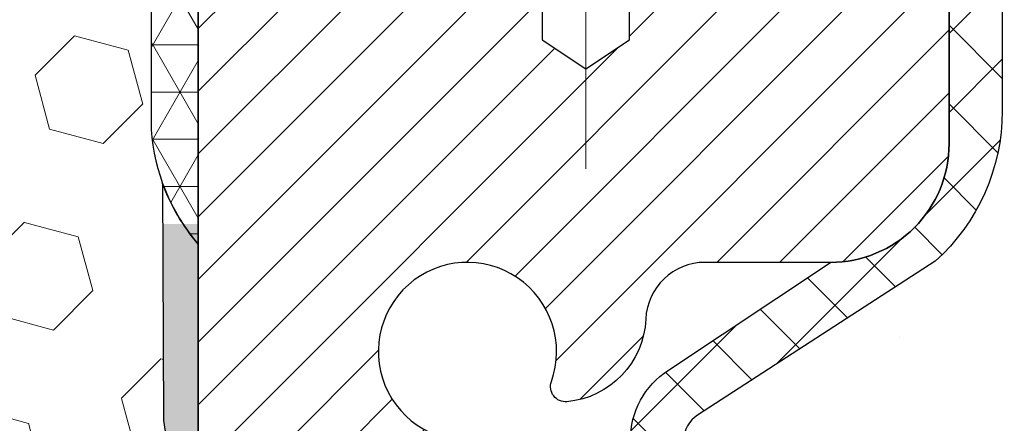
# Model space of a CAD drawing. Extents: x -308 to 3254, y -284 to 1977.
# Drawn here: x 14 to 16, y 12 to 12 of the extents above; entities that cross this region are included whole.
import ezdxf

# ---------------------------------------------------------------- set-up
doc = ezdxf.new("R2010")
doc.units = 0
doc.header["$LTSCALE"] = 5
doc.header["$MEASUREMENT"] = 0
doc.linetypes.add('CENTERX2', pattern=[4, 2.5, -0.5, 0.5, -0.5])
for name, color, linetype, lineweight in [('CAPPING STRIP - H', 251, 'CONTINUOUS', 15), ('CENTERLINE - L', 1, 'CENTERX2', 18), ('CONCRETE - H', 130, 'CONTINUOUS', 9), ('CORNER BEAD - H', 50, 'CONTINUOUS', 15), ('CORNER BEAD - L', 52, 'CONTINUOUS', 25), ('EPOXY ADHESIVE - H', 50, 'CONTINUOUS', 15), ('EPOXY ADHESIVE - L', 52, 'CONTINUOUS', 25), ('FOAM INSERT - H', 150, 'CONTINUOUS', 9), ('MIG RETAINER - H', 251, 'CONTINUOUS', 20), ('MIG RETAINER - L', 7, 'CONTINUOUS', 30), ('PVC SIDESHEET - H', 170, 'CONTINUOUS', 20), ('PVC SIDESHEET - L', 150, 'CONTINUOUS', 25), ('TEXT - 4', 241, 'CONTINUOUS', 25)]:
    doc.layers.add(name, color=color, linetype=linetype, lineweight=lineweight)
doc.layers.add('METAL7', color=7, linetype='CONTINUOUS')
doc.styles.add('ROMANS', font='romans', dxfattribs={"width": 0.9})
doc.dimstyles.get("Standard").update_dxf_attribs({"dimtxt": 0.18, "dimasz": 0.18, "dimexe": 0.18, "dimexo": 0.0625, "dimgap": 0.09, "dimtad": 0, "dimtih": 1, "dimtoh": 1, "dimdec": 4, "dimzin": 0, "dimdsep": 46, "dimtxsty": 'Standard', "dimcen": 0.09, "dimadec": 0, "dimazin": 0, "dimtfac": 1, "dimtdec": 4, "dimtofl": 0, "dimtmove": 0, "dimatfit": 3, "dimfxl": 1, "dimtolj": 1, "dimtzin": 0, "dimarcsym": 0})

msp = doc.modelspace()

# ---------------------------------------------------------------- hatches: boundary and pattern name
at = {"layer": 'CAPPING STRIP - H'}
h = msp.add_hatch(dxfattribs=at)
h.set_pattern_fill('ANSI31', color=256, scale=0.47244, angle=90, style=0)
h.set_pattern_definition([(45.00000000000001, (-981.8026636877587, 429.9043571059432), (0.04175819096297156, -0.04175819096297156), [])])
edge = h.paths.add_edge_path()
edge.add_line((14.25917575576605, 12.7325035721629), (14.24156899172525, 12.82934077438858))
edge.add_line((14.24156899172513, 12.82934077438864), (14.44587903154619, 12.86648805435681))
edge.add_arc((14.47052850120636, 12.73091597124545), 0.1377947244043846, 90.00000000099271, 100.30484647022479, ccw=False)
edge.add_line((14.47052850120409, 12.86871069564978), (14.70537584211562, 12.86871069564978))
edge.add_line((14.70537584211562, 12.86871069564978), (14.82840684605336, 12.77028589249954))
edge.add_line((14.82840684605336, 12.77028589249954), (14.47052850120409, 12.77028589249954))
edge.add_arc((14.47052850120704, 12.73091597123226), 0.03936992126728001, 90.00000000430171, 100.3048464714298)
edge.add_line((14.46348579558745, 12.76965085212981), (14.25917575576605, 12.7325035721629))
edge = h.paths.add_edge_path()
edge.add_arc((15.49277426731547, 12.73091597123942), 0.03936992126011774, 359.9999999998346, 449.9999999998345)
edge.add_line((15.4927742673157, 12.77028589249954), (15.09415381455793, 12.77028589249954))
edge.add_line((15.09415381455793, 12.77028589249954), (15.21718481849567, 12.86871069564978))
edge.add_line((15.21718481849567, 12.86871069564978), (15.53214418857525, 12.86871069564978))
edge.add_arc((15.53214418857502, 12.77028589249966), 0.09842480315012381, -6.622258297284134e-11, 89.99999999993378, ccw=False)
edge.add_line((15.63056899172526, 12.77028589249954), (15.63056899172526, 12.21910699485909))
edge.add_line((15.63056899172526, 12.21910699485914), (15.53214418857525, 12.21910699485914))
edge.add_line((15.53214418857525, 12.21910699485914), (15.5321441885757, 12.73091597123937))
at = {"layer": 'CONCRETE - H'}
h = msp.add_hatch(dxfattribs=at)
h.set_pattern_fill('AR-CONC', color=256, scale=0.19)
h.set_pattern_definition([(49.99999999999999, (0, 0), (1.362794346941432, -0.1192290564669307), [0.1425, -1.5675]), (355, (0, 0), (-0.2636275338647, 1.429165054030022), [0.114, -1.254]), (100.45144446, (0.1135661939, -0.0099357536), (1.099166808781513, 1.309935982840396), [0.1211063648, -1.3321700128]), (46.18420000000002, (0, 0.38), (2.027758528275987, -0.3144866335068454), [0.21375, -2.351249999999999]), (96.63563549, (0.1689798155, 0.3537927167), (1.775857696781034, 1.850825341471646), [0.1816596498, -1.998256144]), (351.1841639899999, (0, 0.38), (1.775857695604069, 1.850825340512981), [0.171, -1.8810000019]), (21, (0.19, 0.285), (1.134123399025077, -0.7649758922641438), [0.1425, -1.5675]), (326.0000000000001, (0.19, 0.285), (0.4622991306510053, 1.377785085589021), [0.114, -1.254]), (71.45144474, (0.2845102826, 0.2212520094), (1.596422515786945, 0.6128091903320723), [0.121106361, -1.3321700128]), (37.50000000000001, (0, 0), (0.02310372510285227, 0.6324983222794919), [0, -1.2388, 0, -1.273, 0, -1.25875]), (7.499999999999999, (0, 0), (0.4998321211400824, 0.7493822525764845), [0, -0.7258, 0, -1.2103, 0, -0.47975]), (327.5, (-0.4237, 0), (1.014262628727577, -0.04285425629532154), [0, -0.475, 0, -1.482, 0, -1.9665]), (317.5, (-0.6137, 0), (1.108053721750534, 0.1901994664314037), [0, -0.6175, 0, -0.9842, 0, -1.3965])])
edge = h.paths.add_edge_path()
edge.add_spline(control_points=[(21.55890288241758, 8.866654785838874), (21.88677337909138, 9.060375904569412), (22.54833719416161, 9.45125853556879), (22.85545082521107, 10.66210626446293), (24.57253634423003, 11.02182331836666), (24.05251997330519, 12.17494980605313), (23.73965891671616, 12.86871329407148)], knot_values=[0, 0, 0, 0, 1.104262413189049, 2.228135993689335, 3.40915791588579, 5.192823315062709, 5.192823315062709, 5.192823315062709, 5.192823315062709], degree=3, periodic=0)
edge.add_line((23.73965891671745, 12.86871329407148), (17.94768878680287, 12.86871329407165))
edge.add_line((17.94768878680287, 12.86871329407165), (17.94768878680287, 12.86864760900238))
edge.add_line((17.94768878680287, 12.86864760900238), (15.88056899172526, 12.86864760900249))
edge.add_line((15.88056899172526, 12.86864760900249), (15.88056899172527, 12.24415327974898))
edge.add_arc((15.80182883424497, 12.24415327974896), 0.07874015748030061, -90.00000000000767, 1.807620719773695e-11, ccw=False)
edge.add_line((15.80182883424496, 12.16541312226866), (15.60300993660704, 12.16541312226872))
edge.add_line((15.60300993660704, 12.16541312226872), (15.51326623169818, 12.16541312226843))
edge.add_arc((15.24652040074896, 12.17003173390857), 0.2667858127829753, 311.81666379801743, 359.008042550486, ccw=False)
edge.add_line((15.42439964264273, 11.97120103908111), (15.10918170218705, 11.76725280760797))
edge.add_arc((15.13118261892663, 11.73362883244697), 0.04018223541578319, 123.1976184152132, 185.689036236092)
edge.add_line((15.09119829882289, 11.7296455939591), (15.18962329882257, 11.72964559395922))
edge.add_line((15.18962329882257, 11.72964559395922), (15.18962329882257, 11.54041054510054))
edge.add_arc((15.22899329882263, 11.54041054510054), 0.03937000000006385, 179.9999999999948, 252.6976227630165)
edge.add_line((15.21728409045241, 11.50282209821392), (15.23455703154574, 11.49629610141909))
edge.add_line((15.23455703154574, 11.49629610141909), (15.25173362772026, 11.4895817213507))
edge.add_line((15.25173362772026, 11.4895817213507), (15.26871753405672, 11.48249057473521))
edge.add_line((15.26871753405672, 11.48249057473521), (15.28541240563632, 11.47483427829917))
edge.add_line((15.28541240563632, 11.47483427829917), (15.30172189753981, 11.46642444876892))
edge.add_line((15.30172189753981, 11.46642444876892), (15.31756081186464, 11.45710887704803))
edge.add_line((15.31756081186464, 11.45710887704803), (15.33290134117479, 11.44692159696825))
edge.add_line((15.33290134117479, 11.44692159696825), (15.3477340953406, 11.43595641000814))
edge.add_line((15.3477340953406, 11.43595641000814), (15.36204969276187, 11.4243071453231))
edge.add_line((15.36204969276187, 11.4243071453231), (15.37583874835664, 11.41206758084212))
edge.add_line((15.37583874835664, 11.41206758084212), (15.38909002754022, 11.39930427924486))
edge.add_line((15.38909002754022, 11.39930427924486), (15.40178740909292, 11.38601189635921))
edge.add_line((15.40178740909292, 11.38601189635921), (15.41391753668646, 11.37218382027521))
edge.add_line((15.41391753668646, 11.37218382027521), (15.42548032727623, 11.35785245109019))
edge.add_line((15.42548032727623, 11.35785245109019), (15.43647878835773, 11.34305927242491))
edge.add_line((15.43647878835773, 11.34305927242491), (15.44691592742712, 11.3278457679001))
edge.add_line((15.44691592742712, 11.3278457679001), (15.45679475198031, 11.31225342113663))
edge.add_line((15.45679475198031, 11.31225342113663), (15.46611826951281, 11.29632371575525))
edge.add_line((15.46611826951281, 11.29632371575525), (15.47488955115424, 11.28009809350141))
edge.add_line((15.47488955115424, 11.28009809350141), (15.48311679570989, 11.26361462174185))
edge.add_line((15.48311679570989, 11.26361462174185), (15.49081701141827, 11.24690557060427))
edge.add_line((15.49081701141827, 11.24690557060427), (15.4980080748027, 11.23000263882301))
edge.add_line((15.4980080748027, 11.23000263882301), (15.50470833902378, 11.2129360396305))
edge.add_line((15.50470833902378, 11.2129360396305), (15.51094071478465, 11.19572178209302))
edge.add_line((15.51094071478465, 11.19572178209302), (15.51673064489083, 11.17836798365698))
edge.add_line((15.51673064489083, 11.17836798365698), (15.52210359929055, 11.16088267717231))
edge.add_line((15.52210359929055, 11.16088267717231), (15.52708504793319, 11.14327389548867))
edge.add_line((15.52708504793319, 11.14327389548867), (15.53170046076699, 11.12554967145632))
edge.add_line((15.53170046076699, 11.12554967145632), (15.53597530774087, 11.10771803792482))
edge.add_line((15.53597530774087, 11.10771803792482), (15.53993505880377, 11.08978702774431))
edge.add_line((15.53993505880377, 11.08978702774431), (15.54360518390436, 11.07176467376467))
edge.add_line((15.54360518390436, 11.07176467376467), (15.54701115299113, 11.05365900883572))
edge.add_line((15.54701115299113, 11.05365900883572), (15.55017843601323, 11.03547806580735))
edge.add_line((15.55017843601323, 11.03547806580735), (15.55313250291911, 11.01722987752959))
edge.add_line((15.55313250291911, 11.01722987752959), (15.55589882365772, 10.99892247685221))
edge.add_line((15.55589882365772, 10.99892247685221), (15.55850286817796, 10.98056389662525))
edge.add_line((15.55850286817796, 10.98056389662525), (15.56097010642807, 10.9621621696985))
edge.add_line((15.56097010642807, 10.9621621696985), (15.56332600835722, 10.94372532892197))
edge.add_line((15.56332600835722, 10.94372532892197), (15.5655960439141, 10.92526140714545))
edge.add_line((15.5655960439141, 10.92526140714545), (15.56780568304763, 10.90677843721886))
edge.add_line((15.56780568304763, 10.90677843721886), (15.56998039570604, 10.8882844519922))
edge.add_line((15.56998039570604, 10.8882844519922), (15.56998039570604, 10.87454911966216))
edge.add_line((15.56998039570604, 10.87454911966216), (15.5678056830474, 10.85605513443551))
edge.add_line((15.5678056830474, 10.85605513443551), (15.5655960439141, 10.83757216450902))
edge.add_line((15.5655960439141, 10.83757216450902), (15.56332600835722, 10.81910824273251))
edge.add_line((15.56332600835722, 10.81910824273251), (15.56097010642807, 10.80067140195587))
edge.add_line((15.56097010642807, 10.80067140195587), (15.55850286817796, 10.78226967502922))
edge.add_line((15.55850286817796, 10.78226967502922), (15.55589882365772, 10.76391109480215))
edge.add_line((15.55589882365772, 10.76391109480215), (15.55313250291911, 10.74560369412489))
edge.add_line((15.55313250291911, 10.74560369412489), (15.55017843601323, 10.72735550584701))
edge.add_line((15.55017843601323, 10.72735550584701), (15.54701115299113, 10.70917456281876))
edge.add_line((15.54701115299113, 10.70917456281876), (15.54360518390436, 10.6910688978898))
edge.add_line((15.54360518390436, 10.6910688978898), (15.53993505880377, 10.67304654391006))
edge.add_line((15.53993505880377, 10.67304654391006), (15.53597530774087, 10.65511553372954))
edge.add_line((15.53597530774087, 10.65511553372954), (15.53170046076699, 10.63728390019815))
edge.add_line((15.53170046076699, 10.63728390019815), (15.52708504793319, 10.61955967616569))
edge.add_line((15.52708504793319, 10.61955967616569), (15.52210359929055, 10.60195089448217))
edge.add_line((15.52210359929055, 10.60195089448217), (15.51673064489083, 10.58446558799738))
edge.add_line((15.51673064489083, 10.58446558799738), (15.51094071478465, 10.56711178956135))
edge.add_line((15.51094071478465, 10.56711178956135), (15.50470833902378, 10.54989753202386))
edge.add_line((15.50470833902378, 10.54989753202386), (15.4980080748027, 10.53283093283147))
edge.add_line((15.4980080748027, 10.53283093283147), (15.49081701141827, 10.5159280010501))
edge.add_line((15.49081701141827, 10.5159280010501), (15.48311679570989, 10.49921894991252))
edge.add_line((15.48311679570989, 10.49921894991252), (15.47488955115424, 10.48273547815296))
edge.add_line((15.47488955115424, 10.48273547815296), (15.46611826951281, 10.46650985589912))
edge.add_line((15.46611826951281, 10.46650985589912), (15.45679475198031, 10.45058015051774))
edge.add_line((15.45679475198031, 10.45058015051774), (15.44691592742712, 10.43498780375427))
edge.add_line((15.44691592742712, 10.43498780375427), (15.43647878835773, 10.41977429922957))
edge.add_line((15.43647878835773, 10.41977429922957), (15.42548032727623, 10.40498112056429))
edge.add_line((15.42548032727623, 10.40498112056429), (15.41391753668646, 10.39064975137927))
edge.add_line((15.41391753668646, 10.39064975137927), (15.40178740909292, 10.37682167529527))
edge.add_line((15.40178740909292, 10.37682167529527), (15.38909002754022, 10.36352929240951))
edge.add_line((15.38909002754022, 10.36352929240951), (15.37583874835664, 10.35076599081225))
edge.add_line((15.37583874835664, 10.35076599081225), (15.36204969276187, 10.33852642633138))
edge.add_line((15.36204969276187, 10.33852642633138), (15.3477340953406, 10.32687716164634))
edge.add_line((15.3477340953406, 10.32687716164634), (15.33290134117479, 10.31591197468611))
edge.add_line((15.33290134117479, 10.31591197468611), (15.31756081186464, 10.30572469460645))
edge.add_line((15.31756081186464, 10.30572469460645), (15.30172189754004, 10.29640912288545))
edge.add_line((15.30172189754004, 10.29640912288545), (15.28541240563632, 10.2879992933552))
edge.add_line((15.28541240563632, 10.2879992933552), (15.26871753405672, 10.28034299691916))
edge.add_line((15.26871753405672, 10.28034299691916), (15.25173362772026, 10.27325185030366))
edge.add_line((15.25173362772026, 10.27325185030366), (15.23455703154574, 10.26653747023528))
edge.add_line((15.23455703154574, 10.26653747023528), (15.21728409045242, 10.26001147344047))
edge.add_arc((15.22899329882289, 10.22242302655414), 0.03936999999986186, 107.3023772374512, 180.0000000004653)
edge.add_line((15.18962329882302, 10.22242302655382), (15.18962329882257, 9.615299294346213))
edge.add_arc((15.22899329882257, 9.61529929434617), 0.03937000000000523, 179.999999999938, 269.999999999938)
edge.add_line((15.22899329882253, 9.575929294346166), (16.93989840130658, 9.57592929434628))
edge.add_arc((16.93989840130657, 9.615299294346128), 0.03936999999984891, 270.0000000000052, 315.0000000000037)
edge.add_line((16.96773719528179, 9.587460500370922), (17.08420371941443, 9.703927024503285))
edge.add_arc((17.33390569372164, 9.454225050196271), 0.3531319186164513, 103.90200089105508, 135.0000000000218, ccw=False)
edge.add_arc((17.61792347748511, 8.328655392702727), 1.513979318245773, 73.47971400647111, 104.101321020851, ccw=False)
edge.add_arc((17.91247487989256, 9.45422505020252), 0.3531319186087838, 44.999999999801275, 67.35624191507532, ccw=False)
edge.add_line((18.16217685419511, 9.703927024503342), (18.27864337832776, 9.587460500370836))
edge.add_arc((18.30648217230299, 9.615299294345993), 0.03936999999982734, 224.9999999999269, 269.9999999999586)
edge.add_line((18.30648217230296, 9.575929294346166), (18.51792355486275, 9.575929294346137))
edge.add_arc((18.51792355486286, 9.455929294346346), 0.1199999999997914, 60.00003267865128, 90.00000000005258, ccw=False)
edge.add_line((18.57792349559023, 9.559852377021285), (19.25801068180233, 9.167204374172796))
edge.add_arc((19.27769568174897, 9.201299794350277), 0.03936999999972352, 240.0000000894353, 270.0000000000931)
edge.add_line((19.27769568174904, 9.161929794350554), (20.18565362277801, 9.161929794350554))
edge.add_line((20.18565362277801, 9.161929794350554), (20.39621753039569, 9.063504794350534))
edge.add_line((20.39621753039569, 9.063504794350534), (21.06590123039555, 9.063504794350534))
edge.add_line((21.06590123039555, 9.063504794350534), (21.06590123039591, 8.86665478583751))
edge.add_line((21.06590123039591, 8.86665478583751), (21.55890288241758, 8.866654785838874))
h.paths.add_polyline_path([(18.3038083244749, 10.86131704057777), (22.2850700046711, 10.96570887921189), (22.793309884241, 11.87043843822102), (18.36473845566958, 11.87043843822102)], flags=16)
h.paths.add_polyline_path([(20.62111057627348, 9.744290101715901), (21.85444390960682, 9.744290101715901), (21.85444390960682, 10.37762343504924), (20.62111057627348, 10.37762343504924)], flags=16)
at = {"layer": 'CORNER BEAD - H'}
h = msp.add_hatch(dxfattribs=at)
h.set_pattern_fill('NET3', color=256, scale=0.4999999999999999, style=0)
h.set_pattern_definition([(0, (-0.7680711392079598, -0.2425854962148737), (0, 0.06249999999999999), []), (59.99999999999999, (-0.7680711392079598, -0.2425854962148737), (-0.05412658773652741, 0.03125), []), (120, (-0.7680711392079598, -0.2425854962148737), (-0.05412658773652741, -0.03124999999999998), [])])
edge = h.paths.add_edge_path()
edge.add_line((14.44768878680287, 11.99364760900329), (14.44768878680297, 12.66786020743694))
edge.add_arc((14.47131083404715, 12.66786020743626), 0.02362204724417438, 90.00000000099948, 179.9999999984144, ccw=False)
edge.add_line((14.47131083404673, 12.69148225468046), (14.54426276203999, 12.69148225468046))
edge.add_arc((14.54268736324292, 12.67154132839363), 0.02000306032952989, 0.7329698570031269, 85.48282728964728, ccw=False)
edge.add_line((14.56268878680308, 12.67179721531045), (14.58407530197678, 12.77028589249954))
edge.add_line((14.58407530197678, 12.77028589249954), (14.46348579558745, 12.76965085212981))
edge.add_arc((14.3050172755665, 12.89894483128438), 0.2045218934081228, 269.50938794287185, 320.7891000171462, ccw=False)
edge.add_arc((14.18531570083231, 12.5330706595434), 0.1998730963484014, -0.0184634967829993, 53.834047788437886, ccw=False)
edge.add_line((14.38518878680287, 12.53300625067703), (14.3851887868031, 12.1453918451121))
edge.add_arc((14.64445766282501, 12.16343551665716), 0.2598959871881311, 183.9810485658583, 220.7902489380829)
at = {"layer": 'EPOXY ADHESIVE - H'}
h = msp.add_hatch(dxfattribs=at)
h.set_pattern_fill('AR-SAND', color=256, scale=0.03937007874015701, style=0)
h.set_pattern_definition([(142.5, (1.98634108282039, -14.73488581881367), (0.002480053468882181, 0.07585920350445416), [0, -0.05984251968503865, 0, -0.06692913385826692, 0, -0.06397637795275514]), (172.5, (1.98634108282039, -14.73488581881367), (-0.06967624823888606, 0.1111081128043191), [0, -0.03228346456692874, 0, -0.05393700787401511, 0, -0.02066929133858243]), (212.5, (2.034766279670466, -14.73488581881367), (-0.1226040103051755, 0.0002227973833450563), [0, -0.01968503937007837, 0, -0.07086614173228206, 0, -0.09251968503936842]), (222.5, (2.034766279670466, -14.73488581881367), (-0.118351441124892, 0.03455415609977317), [0, -0.009842519685039186, 0, -0.046456692913385, 0, -0.0531496062992117])])
edge = h.paths.add_edge_path()
edge.add_line((14.65431919718998, 9.434701971711887), (14.6645272398936, 9.353569480970462))
edge.add_line((14.66452723989359, 9.353569480970462), (14.69571347159018, 9.293814833473958))
edge.add_line((14.69571347159018, 9.293814833473958), (14.72906862662632, 9.245540556036245))
edge.add_line((14.72906862662632, 9.245540556036245), (14.71978708962578, 9.152952946133324))
edge.add_line((14.71978708962578, 9.152952946133324), (14.72849944866104, 9.068916199026999))
edge.add_line((14.72849944866104, 9.068916199026999), (14.71651425251091, 8.933720964385484))
edge.add_line((14.71651425251091, 8.933720964385428), (14.72157674970741, 8.866654785819774))
edge.add_line((14.72157674970741, 8.866654785819774), (14.74917403894855, 8.866654419197173))
edge.add_line((14.74917403894855, 8.866654419197117), (14.74917484255789, 9.268599629803076))
edge.add_arc((15.04001878680481, 9.470984285828306), 0.3543299999993709, 180.0000000037272, 214.8322457836518, ccw=False)
edge.add_line((14.68568878680544, 9.470984285805285), (14.68479877311407, 9.959544285828597))
edge.add_line((14.68479877311407, 9.959544285828597), (14.44857880049782, 9.959544285828597))
edge.add_line((14.44857880049782, 9.959544285828597), (14.44768878680333, 12.02022241215235))
edge.add_line((14.44768878680333, 12.02022241215235), (14.40067633461484, 12.0202224121528))
edge.add_line((14.40067633461484, 12.0202224121528), (14.40176841785859, 11.76028328427691))
edge.add_line((14.40176841785859, 11.76028328427691), (14.4187455184412, 11.64690014596061))
edge.add_line((14.4187455184412, 11.64690014596061), (14.40204194794313, 11.54795704054248))
edge.add_line((14.40204194794313, 11.54795704054248), (14.39563040276079, 11.33657717434852))
edge.add_line((14.39563040276079, 11.33657717434852), (14.37639941428159, 11.17644165259497))
edge.add_line((14.37639941428159, 11.17644165259497), (14.39563040276079, 11.11238788820191))
edge.add_line((14.39563040276079, 11.11238788820191), (14.38281095946394, 10.89460331203207))
edge.add_line((14.38281095946394, 10.89460331203207), (14.37639941428159, 10.75181086185392))
edge.add_line((14.37639941428159, 10.75181086185392), (14.39563040276079, 10.50840522423522))
edge.add_line((14.39563040276079, 10.50840522423522), (14.38281095946394, 10.30343006801757))
edge.add_line((14.38281095946394, 10.30343006801757), (14.39563040276079, 9.915834829144783))
edge.add_line((14.39563040276079, 9.915834829144783), (14.50259216074078, 9.921143580058581))
edge.add_line((14.50259216074078, 9.921143580058525), (14.63858975321273, 9.901475545602862))
edge.add_line((14.63858975321273, 9.901475545602919), (14.63892281217579, 9.822200401618884))
edge.add_line((14.63892281217579, 9.822200401618884), (14.6558999127584, 9.70881726330259))
edge.add_line((14.6558999127584, 9.70881726330259), (14.64357635313215, 9.59564247433019))
edge.add_line((14.64357635313215, 9.59564247433019), (14.65885284195817, 9.520460897821179))
edge.add_line((14.65885284195817, 9.520460897821179), (14.65431919718998, 9.434701971711887))
at = {"layer": 'FOAM INSERT - H'}
h = msp.add_hatch(dxfattribs=at)
h.set_pattern_fill('HEX', color=256, scale=0.590551181102362, angle=45, style=0)
h.set_pattern_definition([(45, (0.3961178395112874, 0.3710876280193105), (-0.09040931629367041, 0.09040931629367042), [0.07381889763779526, -0.1476377952755905]), (165, (0.3961178395112874, 0.3710876280193105), (-0.03309210650226577, -0.1235014227959361), [0.07381889763779526, -0.1476377952755905]), (105, (0.4483156826106871, 0.423285471118712), (-0.1235014227959362, -0.03309210650226572), [0.07381889763779526, -0.1476377952755905])])
edge = h.paths.add_edge_path()
edge.add_line((14.40178818164123, 11.76439511794391), (14.4005075161058, 12.06922085746429))
edge.add_arc((14.64108562183982, 12.16754735032491), 0.2598959871887948, 200.1382916809741, 202.2302877996823, ccw=False)
edge.add_line((14.3970785397834, 12.07806848095815), (14.39707738549593, 12.07601257112722))
edge.add_line((14.39707738549593, 12.07601257112722), (14.3983952225855, 11.76233920811312))
edge.add_line((14.3983952225855, 11.76233920811312), (14.41520972499326, 11.65004199676412))
edge.add_line((14.41520972499326, 11.65004199676412), (14.39866990695752, 11.5520688742095))
edge.add_line((14.39866990695752, 11.5520688742095), (14.39225836177517, 11.34068900801553))
edge.add_line((14.39225836177517, 11.34068900801553), (14.37285068726692, 11.1790822301442))
edge.add_line((14.37285068726692, 11.1790822301442), (14.39215699277187, 11.11477760298201))
edge.add_line((14.39215699277187, 11.11477760298201), (14.37943891847832, 10.89871514569909))
edge.add_line((14.37943891847832, 10.89871514569909), (14.37296809380544, 10.7546024734125))
edge.add_line((14.37296809380544, 10.7546024734125), (14.39218608310946, 10.5113613656891))
edge.add_line((14.39218608310946, 10.5113613656891), (14.37938979207746, 10.30675640020383))
edge.add_line((14.37938979207746, 10.30675640020383), (14.3922572074877, 9.965998596874144))
edge.add_line((14.3922572074877, 9.965998596874144), (14.3922572074877, 9.891006470882004))
edge.add_line((14.3922572074877, 9.891006470882004), (14.3730262190085, 9.692438246184267))
edge.add_line((14.3730262190085, 9.692438246184267), (14.3922572074877, 9.577142358894818))
edge.add_line((14.3922572074877, 9.577142358894818), (14.3730262190085, 9.404195195645045))
edge.add_line((14.3730262190085, 9.404195195645045), (14.38584566230535, 9.276087666859368))
edge.add_line((14.38584566230535, 9.276087666859368), (14.366618320894, 9.013463456225438))
edge.add_line((14.366618320894, 9.013463456225438), (14.38553836154896, 8.870703532839045))
edge.add_line((14.38553836154896, 8.870703532839045), (14.70088816132588, 8.870703532840277))
edge.add_line((14.70088816132588, 8.870703532840277), (14.70354776747946, 8.973760804329029))
edge.add_line((14.70354776747946, 8.973760804329029), (14.71263050187055, 9.07270390974717))
edge.add_line((14.71263050187055, 9.07270390974717), (14.69987380621479, 9.174557442798715))
edge.add_line((14.69987380621479, 9.174557442798715), (14.70327423739492, 9.260212105629577))
edge.add_line((14.70327423739492, 9.260212105629577), (14.6732321946347, 9.309610396426276))
edge.add_line((14.6732321946347, 9.309610396426276), (14.63400133424398, 9.387310952975092))
edge.add_line((14.63400133424398, 9.387310952975092), (14.6368268533655, 9.716121845182338))
edge.add_line((14.6368268533655, 9.716121845182338), (14.6321545387391, 9.90833228228921))
edge.add_line((14.6321545387391, 9.90833228228921), (14.51824588364572, 9.920787207901908))
edge.add_line((14.51824588364572, 9.920787207901908), (14.44325375765357, 9.920468062469851))
edge.add_line((14.44325375765357, 9.920468062469851), (14.39565016654343, 9.9097304002983))
edge.add_line((14.39565016654343, 9.9097304002983), (14.39565016654343, 9.968054506704735))
edge.add_line((14.39565016654343, 9.968054506704735), (14.38283072324657, 10.30754190168458))
edge.add_line((14.38283072324657, 10.30754190168458), (14.39565016654343, 10.51251705790219))
edge.add_line((14.39565016654343, 10.51251705790219), (14.37641917806424, 10.75592269552095))
edge.add_line((14.37641917806424, 10.75592269552095), (14.38283072324656, 10.89871514569864))
edge.add_line((14.38283072324656, 10.89871514569864), (14.39565016654343, 11.11649972186891))
edge.add_line((14.39565016654343, 11.11649972186891), (14.37641917806423, 11.18055348626201))
edge.add_line((14.37641917806423, 11.18055348626201), (14.39565016654342, 11.34068900801551))
edge.add_line((14.39565016654342, 11.34068900801551), (14.40206171172578, 11.55206887420951))
edge.add_line((14.40206171172578, 11.55206887420951), (14.41876528222384, 11.65101197962762))
edge.add_line((14.41876528222384, 11.65101197962762), (14.40178818164123, 11.76439511794391))
h.paths.add_polyline_path([(14.44431559152978, 9.920487015905438), (14.44431559152978, 9.92070757409448), (14.44331898142571, 9.920482774612662)], flags=17)
edge = h.paths.add_edge_path()
edge.add_line((12.32270725212465, 11.99971543578324), (12.32270725212465, 11.21445353283976))
edge.add_arc((12.32270725212465, 11.02695353283976), 0.1875, 90, 180)
edge.add_line((12.13520725212465, 11.02695353283976), (12.13520725212465, 10.71445353283976))
edge.add_arc((12.32270725212465, 10.71445353283976), 0.1875, 180, 270)
edge.add_line((12.32270725212465, 10.52695353283976), (12.32270725212465, 8.870703532839542))
edge.add_line((12.32270725212465, 8.870703532839542), (14.38553836154885, 8.870703532839826))
edge.add_line((14.38553836154885, 8.870703532839826), (14.366618320894, 9.01346345622543))
edge.add_line((14.366618320894, 9.01346345622543), (14.38584566230535, 9.276087666859105))
edge.add_line((14.38584566230535, 9.276087666859105), (14.3730262190085, 9.404195195644938))
edge.add_line((14.3730262190085, 9.404195195644938), (14.3922572074877, 9.577142358894967))
edge.add_line((14.3922572074877, 9.577142358894967), (14.3730262190085, 9.692438246184118))
edge.add_line((14.3730262190085, 9.692438246184118), (14.3922572074877, 9.891006470881798))
edge.add_line((14.3922572074877, 9.891006470881798), (14.3922572074877, 9.96599859687344))
edge.add_line((14.3922572074877, 9.96599859687344), (14.37943776419085, 10.30548599185337))
edge.add_line((14.37943776419085, 10.30548599185337), (14.3922572074877, 10.51046114807146))
edge.add_line((14.3922572074877, 10.51046114807146), (14.3730262190085, 10.75386678569002))
edge.add_line((14.3730262190085, 10.75386678569002), (14.37943776419074, 10.89665923586651))
edge.add_line((14.37943776419074, 10.89665923586651), (14.39225720748759, 11.11444381203795))
edge.add_line((14.39225720748759, 11.11444381203795), (14.3730262190085, 11.17849757643109))
edge.add_line((14.3730262190085, 11.17849757643109), (14.3922572074877, 11.33863309818442))
edge.add_line((14.3922572074877, 11.33863309818442), (14.39866875267004, 11.5500129643787))
edge.add_line((14.39866875267004, 11.5500129643787), (14.41537232316811, 11.64895606979682))
edge.add_line((14.41537232316811, 11.64895606979682), (14.3983952225855, 11.76233920811266))
edge.add_line((14.3983952225855, 11.76233920811266), (14.39707738549593, 12.07601257112717))
edge.add_arc((14.64108446755191, 12.16549144049385), 0.2598959871883655, 183.9810485659191, 200.1382916809913, ccw=False)
edge.add_line((14.38181559152978, 12.14744776894847), (14.38181559152978, 12.36937851648512))
edge.add_arc((14.33494059154064, 12.3693785164852), 0.04687499998914291, 284.47751219603015, 359.9999999999001, ccw=False)
edge.add_arc((14.32322184152978, 12.41476504008199), 0.09375000000001073, 184.1951275989298, 284.47751219611797, ccw=False)
edge.add_line((14.22972302574037, 12.40790691016351), (14.2254619610225, 12.46599920498047))
edge.add_arc((14.12572989084718, 12.45868386640077), 0.0999999999999521, 4.195127598923728, 74.62146765012065)
edge.add_arc((14.07859623332278, 12.28731543426385), 0.2777321614246484, 74.62146765014974, 157.4507708056919)
edge.add_arc((13.73071638888637, 12.41476504008201), 0.09374999999989635, 198.7707668937242, 347.0899782314337, ccw=False)
edge.add_arc((13.38351142182734, 12.28659923438716), 0.2763975274363248, 20.7662970964586, 159.2337029036185)
edge.add_arc((13.03630645476848, 12.41472037777086), 0.09373563798088123, 198.744919094845, 341.255080905155, ccw=False)
edge.add_arc((12.68464554648026, 12.28195236646808), 0.2822251111825569, 21.32766058698881, 104.2069719234632)
edge.add_arc((12.64120989134218, 12.45905282385839), 0.09989020105898926, 104.9857813234011, 175.8496206617536)
edge.add_line((12.5415816492685, 12.46628232238286), (12.53729981791419, 12.40790691016366))
edge.add_arc((12.4438191978962, 12.41473968405973), 0.09373000116324419, 255.5078432659824, 355.81951696741925, ccw=False)
edge.add_arc((12.43208225212478, 12.36937851647132), 0.0468750000001254, 180.0000000001498, 255.5224878214134, ccw=False)
edge.add_line((12.38520725212465, 12.36937851647119), (12.38181559152978, 12.14744776894847))
edge.add_arc((12.12254671550765, 12.16549144049384), 0.2598959871883649, 320.36792816888135, 356.01895143408365, ccw=False)
at = {"layer": 'MIG RETAINER - H'}
h = msp.add_hatch(dxfattribs=at)
h.set_pattern_fill('ANSI31', color=256, scale=0.47, style=0)
h.set_pattern_definition([(45, (-926.1381429739342, -425.3928139428517), (-0.04154252339470966, 0.04154252339470967), [])])
h.paths.add_polyline_path([(14.44768878680648, 9.959544285828597), (14.44768878680512, 10.66053369296293), (14.52198512108717, 10.72511851102325), (14.68568878680495, 10.72511851102325), (14.6856887868054, 9.959544285828597)])
edge = h.paths.add_edge_path()
edge.add_arc((15.2276887868035, 12.40854428583083), 0.07799999999997453, 270.0000000004176, 360.0000000000835)
edge.add_line((15.30568878680347, 12.40854428583094), (15.30568878680313, 12.67154428582802))
edge.add_arc((15.32568878680346, 12.67154428582825), 0.02000000000020918, 90.00000000195422, 180.0000000006514, ccw=False)
edge.add_line((15.32568878680255, 12.69154428582834), (15.41268878680242, 12.69154428583022))
edge.add_arc((15.41268878680322, 12.66154428583019), 0.03000000000002956, 2.1719870346714742e-10, 90.0000000013028, ccw=False)
edge.add_line((15.44268878680319, 12.6615442858303), (15.44268878680387, 12.12654428582323))
edge.add_arc((15.28568878680395, 12.12654428582306), 0.1569999999999254, -90.00000000033191, 6.230038707144558e-11, ccw=False)
edge.add_line((15.28568878680304, 11.96954428582313), (15.11942847184574, 11.96954428582398))
edge.add_arc((15.11942847185643, 11.89080460079248), 0.07873968503150763, 90.00000000777618, 177.4144840053407)
edge.add_arc((14.92588601278968, 11.89954428582831), 0.1150000000000118, 275.2124696744472, 357.41448399770064, ccw=False)
edge.add_arc((14.93451669811535, 11.80493714407458), 0.02000000000000517, 160.3257550186187, 275.2124696744299, ccw=False)
edge.add_arc((14.80446973168424, 11.85143475826288), 0.1181095275611714, 340.3257550185371, 642.6342225154141)
edge.add_arc((14.83467789184479, 11.71666937449214), 0.01999999999997829, -10.62152046954941, 102.63422251521388, ccw=False)
edge.add_arc((14.77668878680439, 11.72754428582965), 0.07899999999997757, 270.0000000008245, 349.3784795304081, ccw=False)
edge.add_line((14.77668878680552, 11.64854428582959), (14.70268878680432, 11.64854428582845))
edge.add_arc((14.70268878680455, 11.63154428582851), 0.01699999999999591, 90.00000000076633, 180)
edge.add_line((14.68568878680449, 11.63154428582851), (14.68568878680495, 11.03771506063396))
edge.add_line((14.68568878680495, 11.03771506063396), (14.52198512108717, 11.0377150606339))
edge.add_line((14.52198512108717, 11.03771506063384), (14.44768878680512, 11.10229987869411))
edge.add_line((14.44768878680512, 11.10229987869417), (14.44768878680319, 12.66154428582757))
edge.add_arc((14.47768878680304, 12.66154428582757), 0.02999999999985903, 90.00000000043423, 180.0000000001086, ccw=False)
edge.add_line((14.47768878680282, 12.69154428582755), (14.54268878680299, 12.69154428582817))
edge.add_arc((14.5426887868031, 12.67154428582813), 0.02000000000003865, 1.6291323845507577e-10, 90.00000000065143, ccw=False)
edge.add_line((14.56268878680308, 12.67154428582825), (14.56268878680342, 12.40854428582679))
edge.add_arc((14.64068878680351, 12.40854428582685), 0.07799999999997453, 180.0000000000835, 270.0000000004176)
edge.add_line((14.64068878680397, 12.33054428582687), (14.64468878680398, 12.33054428582687))
edge.add_arc((14.64468878680364, 12.40854428582685), 0.07799999999997453, 270.000000000334, 360.0000000000835)
edge.add_line((14.72268878680339, 12.40854428582696), (14.72268878680305, 12.67154428582762))
edge.add_arc((14.74268878680314, 12.67154428582768), 0.01999999999998181, 90.00000000032571, 180, ccw=False)
edge.add_line((14.74268878680292, 12.69154428582766), (14.88413543485925, 12.69154428582863))
edge.add_line((14.88413543485936, 12.69154428582857), (14.88413543485936, 12.36064907961133))
edge.add_line((14.88413543485936, 12.36064907961139), (14.90342099725709, 12.34131847270953))
edge.add_line((14.90342099725709, 12.34131847270947), (14.90342099725709, 12.26417622312419))
edge.add_line((14.90342099725709, 12.26417622312425), (14.96127768444572, 12.2256050983313))
edge.add_line((14.96127768444572, 12.2256050983313), (15.01913437163435, 12.26417622312425))
edge.add_line((15.01913437163435, 12.26417622312425), (15.01913437163435, 12.34131847270953))
edge.add_line((15.01913437163435, 12.34131847270947), (15.03841993403117, 12.36060403510549))
edge.add_line((15.03841993403117, 12.36060403510549), (15.03841993403117, 12.69154428582857))
edge.add_line((15.03841993403117, 12.69154428582857), (15.12568878680318, 12.69154428582874))
edge.add_arc((15.12568878680318, 12.67154428582881), 0.01999999999998181, 0, 90, ccw=False)
edge.add_line((15.14568878680316, 12.67154428582881), (15.14568878680351, 12.40854428583071))
edge.add_arc((15.22368878680359, 12.40854428583083), 0.07800000000008822, 180.0000000000835, 270.000000000334)
edge.add_line((15.22368878680405, 12.33054428583085), (15.22768878680407, 12.33054428583085))
at = {"layer": 'PVC SIDESHEET - H'}
h = msp.add_hatch(dxfattribs=at)
h.set_pattern_fill('ANSI37', color=256, scale=0.59055, style=0)
h.set_pattern_definition([(45, (-174.3949283828573, -152.5102236096117), (-0.05219773870371446, 0.05219773870371446), []), (135, (-174.3949283828573, -152.5102236096117), (-0.05219773870371446, -0.05219773870371446), [])])
edge = h.paths.add_edge_path()
edge.add_arc((15.13056829882308, 10.29992019469029), 0.1102360000001212, 100.6398328217573, 179.9999999999557, ccw=False)
edge.add_line((15.11021491283887, 10.4082609320655), (15.1305327295203, 10.41260692512753))
edge.add_line((15.1305327295203, 10.41260692512759), (15.15067611211467, 10.41736938794923))
edge.add_line((15.15067611211467, 10.41736938794923), (15.17047062653447, 10.42296479029005))
edge.add_line((15.17047062653447, 10.42296479028999), (15.1897418386931, 10.42980960190948))
edge.add_line((15.1897418386931, 10.42980960190954), (15.20831681078258, 10.43831252866079))
edge.add_line((15.20831681078258, 10.43831252866079), (15.22607310903064, 10.44862022072226))
edge.add_line((15.22607310903064, 10.44862022072226), (15.24294978781487, 10.46056027814023))
edge.add_line((15.24294978781487, 10.46056027814023), (15.25888962132072, 10.47394099960178))
edge.add_line((15.25888962132072, 10.47394099960178), (15.27383538373343, 10.48857068379419))
edge.add_line((15.27383538373343, 10.48857068379419), (15.28772984923777, 10.50425762940438))
edge.add_line((15.28772984923777, 10.50425762940432), (15.30051579201896, 10.52081013511957))
edge.add_line((15.30051579201896, 10.52081013511957), (15.31214712301281, 10.53804697087935))
edge.add_line((15.31214712301281, 10.5380469708794), (15.32266306461534, 10.5558671201299))
edge.add_line((15.32266306461534, 10.5558671201299), (15.33214228398097, 10.57420665397689))
edge.add_line((15.33214228398097, 10.57420665397689), (15.34066366172684, 10.59300184423313))
edge.add_line((15.34066366172684, 10.59300184423313), (15.34830607847008, 10.61218896271117))
edge.add_line((15.34830607847008, 10.61218896271117), (15.3551484148276, 10.63170428122362))
edge.add_line((15.3551484148276, 10.63170428122356), (15.36126955141677, 10.65148407158313))
edge.add_line((15.36126955141677, 10.65148407158318), (15.36674836885473, 10.67146460560246))
edge.add_line((15.36674836885473, 10.67146460560246), (15.37166374775839, 10.69158215509418))
edge.add_line((15.37166374775839, 10.69158215509418), (15.37609397293196, 10.7117742232088))
edge.add_line((15.37609397293196, 10.7117742232088), (15.38010363618733, 10.73200661173507))
edge.add_line((15.38010363618733, 10.73200661173501), (15.38374364229245, 10.75227340880804))
edge.add_line((15.38374364229245, 10.75227340880809), (15.38706430139192, 10.77256993144272))
edge.add_line((15.38706430139192, 10.77256993144266), (15.39011592362968, 10.79289149665374))
edge.add_line((15.39011592362968, 10.79289149665379), (15.3929488191499, 10.81323342145612))
edge.add_line((15.3929488191499, 10.81323342145612), (15.39561329809695, 10.83359102286459))
edge.add_line((15.39561329809695, 10.83359102286459), (15.39815967061523, 10.85395961789396))
edge.add_line((15.39815967061523, 10.85395961789396), (15.40063824684896, 10.87433452355907))
edge.add_arc((15.34200946052329, 10.88141678582696), 0.05905499999875565, 353.1121365472101, 366.887863453207)
edge.add_line((15.4006382468489, 10.8884990480953), (15.39815967061523, 10.9088739537604))
edge.add_line((15.39815967061523, 10.9088739537604), (15.39561329809695, 10.92924254878983))
edge.add_line((15.39561329809695, 10.92924254878977), (15.3929488191499, 10.94960015019819))
edge.add_line((15.3929488191499, 10.94960015019825), (15.39011592362968, 10.96994207500063))
edge.add_line((15.39011592362968, 10.96994207500057), (15.38706430139192, 10.99026364021165))
edge.add_line((15.38706430139192, 10.99026364021171), (15.38374364229245, 11.01056016284633))
edge.add_line((15.38374364229245, 11.01056016284627), (15.38010363618733, 11.03082695991929))
edge.add_line((15.38010363618733, 11.03082695991935), (15.37609397293196, 11.05105934844556))
edge.add_line((15.37609397293196, 11.05105934844556), (15.37166374775839, 11.07125141656024))
edge.add_line((15.37166374775839, 11.07125141656019), (15.36674836885473, 11.09136896605184))
edge.add_line((15.36674836885473, 11.0913689660519), (15.36126955141677, 11.11134950007124))
edge.add_line((15.36126955141677, 11.11134950007118), (15.3551484148276, 11.13112929043075))
edge.add_line((15.3551484148276, 11.1311292904308), (15.34830607847008, 11.15064460894331))
edge.add_line((15.34830607847008, 11.15064460894331), (15.34066366172684, 11.1698317274213))
edge.add_line((15.34066366172684, 11.16983172742124), (15.33214228398097, 11.18862691767742))
edge.add_line((15.33214228398097, 11.18862691767748), (15.32266306461534, 11.20696645152452))
edge.add_line((15.32266306461534, 11.20696645152446), (15.31214712301281, 11.22478660077496))
edge.add_line((15.31214712301281, 11.22478660077496), (15.30051579201896, 11.24202343653474))
edge.add_line((15.30051579201896, 11.24202343653479), (15.28772984923777, 11.25857594225005))
edge.add_line((15.28772984923777, 11.25857594225005), (15.27383538373343, 11.27426288786029))
edge.add_line((15.27383538373343, 11.27426288786029), (15.25888962132072, 11.28889257205259))
edge.add_line((15.25888962132072, 11.28889257205259), (15.24294978781487, 11.30227329351419))
edge.add_line((15.24294978781487, 11.30227329351413), (15.22607310903064, 11.31421335093211))
edge.add_line((15.22607310903064, 11.31421335093211), (15.20831681078258, 11.32452104299364))
edge.add_line((15.20831681078258, 11.32452104299369), (15.1897418386931, 11.33302396974483))
edge.add_line((15.1897418386931, 11.33302396974483), (15.17047062653447, 11.33986878136437))
edge.add_line((15.17047062653447, 11.33986878136437), (15.15067611211467, 11.34546418370513))
edge.add_line((15.15067611211467, 11.34546418370513), (15.1305327295203, 11.35022664652678))
edge.add_line((15.1305327295203, 11.35022664652678), (15.11021491283887, 11.35457263958886))
edge.add_arc((15.1305682988229, 11.46291337696397), 0.1102360000000348, 179.9999999999852, 259.3601671783279, ccw=False)
edge.add_line((15.02033229882287, 11.46291337696397), (15.02033229882309, 11.66032635376211))
edge.add_line((15.02033229882309, 11.66032635376217), (15.02033229882295, 11.73419815007906))
edge.add_arc((15.13056829882284, 11.73419815007963), 0.1102359999998868, 122.9031521394717, 180.000000000325, ccw=False)
edge.add_line((15.07068582824232, 11.82675119115964), (15.28513984046001, 11.96917970596968))
edge.add_arc((15.28506674063422, 12.12680194578303), 0.1576222567639533, 270.026571828978, 359.9063404171428)
edge.add_line((15.44268878680387, 12.12654428582328), (15.44355979882013, 12.66792389250935))
edge.add_arc((15.41993779882002, 12.66792389250912), 0.02362200000011683, 4.136256024641267e-10, 90.00000000024127)
edge.add_line((15.41993779881992, 12.69154589250928), (15.04001729905636, 12.6915458925082))
edge.add_line((15.04001729905636, 12.69154589250814), (15.04001729905636, 12.75060100805433))
edge.add_line((15.04001729905636, 12.75060100805439), (15.06462340461386, 12.77028589250045))
edge.add_line((15.06462340461386, 12.77028589250045), (15.40303023169654, 12.77028589250136))
edge.add_arc((15.40303023169685, 12.66004989250137), 0.1102359999999578, 1.6251533452305011e-10, 90.00000000015882, ccw=False)
edge.add_line((15.51326623169681, 12.66004989250172), (15.51326623169811, 12.16989339250955))
edge.add_arc((15.24670979882134, 12.16989339250898), 0.2665564328767616, -48.19385059350918, 1.1607426131376997e-10, ccw=False)
edge.add_line((15.42439964264273, 11.97120103908111), (15.10918170218707, 11.76725280760809))
edge.add_arc((15.13056829882287, 11.73419815007941), 0.03936999999998185, 122.9031521392644, 180.0000000001241)
edge.add_line((15.09119829882289, 11.73419815007929), (15.09119829882312, 11.66032635376211))
edge.add_line((15.09119829882312, 11.66032635376217), (15.09119829882298, 11.47786825280315))
edge.add_arc((15.1502532988237, 11.4778682528036), 0.0590550000007255, 180.0000000004964, 253.6672662413932)
edge.add_line((15.13364614633488, 11.42119642989934), (15.15692927334809, 11.41426682771595))
edge.add_line((15.15692927334809, 11.41426682771595), (15.17998687331979, 11.40700666336835))
edge.add_line((15.17998687331979, 11.40700666336835), (15.20266265350884, 11.39918685361039))
edge.add_line((15.20266265350884, 11.39918685361039), (15.22480032117429, 11.39057831519602))
edge.add_line((15.22480032117429, 11.39057831519602), (15.24624358357497, 11.3809519648791))
edge.add_line((15.24624358357497, 11.3809519648791), (15.26683614796971, 11.37007871941375))
edge.add_line((15.26683614796971, 11.3700787194137), (15.28642172161782, 11.35772949555377))
edge.add_line((15.28642172161782, 11.35772949555377), (15.30484404317568, 11.34367529801153))
edge.add_line((15.30484404317568, 11.34367529801153), (15.32198912497566, 11.32780555782585))
edge.add_line((15.32198912497566, 11.32780555782591), (15.33786878438869, 11.3103621388056))
edge.add_line((15.33786878438869, 11.3103621388056), (15.35251813576352, 11.29165216938276))
edge.add_line((15.35251813576352, 11.29165216938276), (15.36597229344889, 11.27198277798931))
edge.add_line((15.36597229344889, 11.27198277798931), (15.37826669101051, 11.25165901780525))
edge.add_line((15.37826669101051, 11.25165901780525), (15.38945237145086, 11.23088446384577))
edge.add_line((15.38945237145086, 11.23088446384571), (15.39960272892964, 11.20971738452255))
edge.add_line((15.39960272892964, 11.20971738452255), (15.40879218778346, 11.18820285270124))
edge.add_line((15.40879218778346, 11.18820285270129), (15.41709009550587, 11.16637127831114))
edge.add_line((15.41709009550587, 11.16637127831114), (15.42456353898948, 11.14424654221403))
edge.add_line((15.42456353898948, 11.14424654221403), (15.43127959477889, 11.12185249538288))
edge.add_line((15.43127959477889, 11.12185249538282), (15.43730533941758, 11.09921298879044))
edge.add_line((15.43730533941758, 11.0992129887905), (15.44270784945016, 11.07635187340958))
edge.add_line((15.44270784945016, 11.07635187340958), (15.44755420142011, 11.0532930002131))
edge.add_line((15.44755420142011, 11.05329300021304), (15.45191147187157, 11.03006022017376))
edge.add_line((15.45191147187157, 11.03006022017376), (15.45584673734894, 11.00667738426443))
edge.add_line((15.45584673734894, 11.00667738426449), (15.45942707439591, 10.98316834345809))
edge.add_line((15.45942707439591, 10.98316834345809), (15.46271955955641, 10.9595569487272))
edge.add_line((15.46271955955641, 10.9595569487272), (15.46579126937505, 10.93586705104485))
edge.add_line((15.46579126937505, 10.93586705104479), (15.4687092803953, 10.91212250138369))
edge.add_line((15.4687092803953, 10.91212250138375), (15.47154066916142, 10.88834715071681))
edge.add_arc((15.41289373345453, 10.88141678582752), 0.05905500000259294, -6.7394427279822935, 6.739442727287894, ccw=False)
edge.add_line((15.47154066916133, 10.87448642093756), (15.4687092803953, 10.85071107027062))
edge.add_line((15.4687092803953, 10.85071107027062), (15.46579126937505, 10.82696652060952))
edge.add_line((15.46579126937505, 10.82696652060946), (15.46271955955641, 10.80327662292711))
edge.add_line((15.46271955955641, 10.80327662292717), (15.45942707439591, 10.77966522819628))
edge.add_line((15.45942707439591, 10.77966522819628), (15.45584673734894, 10.75615618738988))
edge.add_line((15.45584673734894, 10.75615618738988), (15.45191147187157, 10.73277335148054))
edge.add_line((15.45191147187157, 10.73277335148049), (15.44755420142011, 10.70954057144121))
edge.add_line((15.44755420142011, 10.70954057144121), (15.44270784945016, 10.68648169824473))
edge.add_line((15.44270784945016, 10.68648169824479), (15.43730533941758, 10.66362058286387))
edge.add_line((15.43730533941758, 10.66362058286387), (15.43127959477889, 10.64098107627149))
edge.add_line((15.43127959477889, 10.64098107627143), (15.42456353898948, 10.61858702944028))
edge.add_line((15.42456353898948, 10.61858702944033), (15.41709009550587, 10.59646229334322))
edge.add_line((15.41709009550587, 10.59646229334322), (15.40879218778346, 10.57463071895307))
edge.add_line((15.40879218778346, 10.57463071895307), (15.39960272892964, 10.5531161871317))
edge.add_line((15.39960272892964, 10.5531161871317), (15.38945237145086, 10.5319491078086))
edge.add_line((15.38945237145086, 10.53194910780854), (15.37826669101051, 10.51117455384906))
edge.add_line((15.37826669101051, 10.51117455384911), (15.36597229344889, 10.49085079366512))
edge.add_line((15.36597229344889, 10.49085079366506), (15.35251813576352, 10.47118140227167))
edge.add_line((15.35251813576352, 10.47118140227172), (15.33786878438846, 10.45247143284877))
edge.add_line((15.33786878438846, 10.45247143284877), (15.32198912497566, 10.43502801382851))
edge.add_line((15.32198912497566, 10.43502801382846), (15.30484404317568, 10.41915827364278))
edge.add_line((15.30484404317568, 10.41915827364283), (15.28642172161782, 10.4051040761006))
edge.add_line((15.28642172161782, 10.4051040761006), (15.26683614796971, 10.39275485224067))
edge.add_line((15.26683614796971, 10.39275485224067), (15.24624358357497, 10.38188160677526))
edge.add_line((15.24624358357497, 10.38188160677526), (15.22480032117429, 10.3722552564584))
edge.add_line((15.22480032117429, 10.37225525645834), (15.20266265350884, 10.36364671804398))
edge.add_line((15.20266265350884, 10.36364671804398), (15.17998687331979, 10.35582690828596))
edge.add_line((15.17998687331979, 10.35582690828602), (15.15692927334809, 10.34856674393842))
edge.add_line((15.15692927334809, 10.34856674393842), (15.133646146335, 10.34163714175503))
edge.add_arc((15.15025329882248, 10.28496531885076), 0.05905500000026612, 106.3327337573864, 179.9999999995036)
edge.add_line((15.09119829882221, 10.28496531885133), (15.02033229882218, 10.28496531885133))

# ---------------------------------------------------------------- linework, layer by layer
at = {"layer": 'CENTERLINE - L', "ltscale": 0.03}
for p, q in [((14.96127426733861, 12.09331106084534), (14.96127426733861, 12.99634309864092)), ((14.96127426733861, 12.09331106084534), (14.96127426733861, 12.99634309864092)), ((14.96127729882201, 12.09331302254503), (14.96127729882201, 12.99634325427615)), ((14.96127729882201, 12.09331302254503), (14.96127729882201, 12.99634325427615))]:
    msp.add_line(p, q, dxfattribs=at)
at = {"layer": 'CORNER BEAD - L'}
msp.add_lwpolyline([(14.44768878680287, 11.99364760900329), (14.44768878680333, 12.66786020743637, -0.4142135623850768), (14.47131083404719, 12.69148225468046), (14.54426276203992, 12.69148225468046, -0.3876227548199787), (14.56268878680308, 12.67179721531045), (14.58407530197678, 12.77028589249954), (14.4634857955794, 12.76965085210258, -0.2275602171892192), (14.30326601776841, 12.69443043575342, -0.2393982309178447), (14.38518878680287, 12.53300625067703), (14.38518878680287, 12.14539184511221, 0.1620058556709634)], format="xyb", close=True, dxfattribs=at)
at = {"layer": 'EPOXY ADHESIVE - L'}
msp.add_lwpolyline([(14.72157674970728, 8.866654785820684), (14.72157674970741, 8.866654785819774), (14.74917403894929, 8.866654785819888), (14.74917484255789, 9.268599629803076, -0.1531654993995466), (14.6856887868054, 9.47098428582859), (14.68479536230662, 9.959544285828938), (14.44858221130527, 9.959544285828256), (14.44768878680287, 11.99364760900329, -0.09035585911721113), (14.40045058076902, 12.07395664729091), (14.40176841785859, 11.76028328427691), (14.4187455184412, 11.64690014596061), (14.40204194794313, 11.54795704054248), (14.39563040276079, 11.33657717434852), (14.37639941428159, 11.17644165259497), (14.39563040276079, 11.11238788820191), (14.38281095946394, 10.89460331203207), (14.37639941428159, 10.75181086185392), (14.39563040276079, 10.50840522423522), (14.38281095946394, 10.30343006801757), (14.39563040276079, 9.963942673037932), (14.39563040276079, 9.915834829144783)], format="xyb", dxfattribs=at)
at = {"layer": 'METAL7'}
msp.add_line((14.44768878680333, 12.66786020743637), (14.44768878680333, 10.61864760900329), dxfattribs=at)
at = {"layer": 'MIG RETAINER - L'}
for points in [[(14.44768878680512, 11.10229987869417), (14.44768878680333, 12.66786020743637, -0.4182284216472488)], [(15.44268878680319, 12.6615442858303), (15.44268878680387, 12.12654428582328, -0.414213562375043), (15.28568878680304, 11.96954428582313), (15.11942847184574, 11.96954428582393, 0.4010574505985916), (15.04076894340338, 11.89435658367955, -0.3748896829303737), (14.93633368449983, 11.78501985107385, -0.5479758845004098), (14.91568425856863, 11.81167058455611, 3.888295204768812), (14.83030336958078, 11.73618510032946, -0.5387583055402678)]]:
    msp.add_lwpolyline(points, format="xyb", dxfattribs=at)
msp.add_lwpolyline([(14.90342099725709, 12.34131847270947), (14.90342099725709, 12.26417622312425), (14.96127768444572, 12.2256050983313), (15.01913437163435, 12.26417622312425), (15.01913437163435, 12.34131847270947)], dxfattribs=at)
at = {"layer": 'PVC SIDESHEET - L'}
msp.add_lwpolyline([(15.02033229882287, 11.73419815007906, -0.2544175294253872), (15.07068582824232, 11.82675119115964), (15.28568878680304, 11.96954428582313, 0.4142135623747917), (15.44268878680387, 12.12654428582328), (15.44268878680319, 12.6615442858303, 0.414213562378506), (15.41268878680254, 12.69154428583027), (15.04001729905636, 12.69154589250814), (15.04001729905636, 12.75060100805439), (15.06462340461386, 12.77028589250045), (15.40303023169636, 12.77028589250136, -0.4142135623730909), (15.51326623169681, 12.66004989250172), (15.51326623169817, 12.16989339250955, -0.2134407686008599), (15.42439964264273, 11.97120103908111), (15.10918170218716, 11.76725280760803, 0.2544175294253872), (15.09119829882289, 11.73419815007929)], format="xyb", dxfattribs=at)

# ---------------------------------------------------------------- leaders
at = {"layer": 'TEXT - 4'}
msp.add_leader([(12.10002659668729, 11.43626304242241), (17.52008066217678, 18.03527347739188), (17.91373312938669, 18.03527347739188)], dimstyle='Standard', override={"dimtxt": 0.7, "dimasz": 0.2, "dimexe": 0.5, "dimexo": 0.5, "dimtih": 0, "dimtoh": 0, "dimtxsty": 'ROMANS', "dimdle": 0.05, "dimclrd": 256, "dimclre": 256, "dimclrt": 256, "dimtfac": 0.3, "dimlwd": 65535, "dimlwe": 65535}, dxfattribs=at)

doc.saveas('drawing.dxf')
